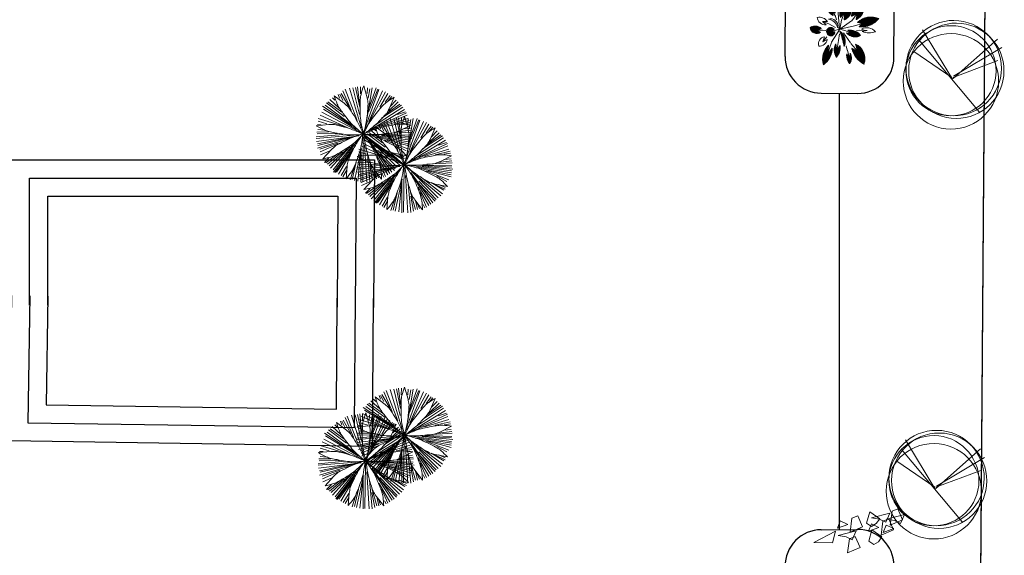
# Model space of a CAD drawing. Extents: x -2796945 to 36847564, y -27201408 to -10749135.
# Drawn here: x 18531101 to 18558245, y -12501254 to -12486496 of the extents above; entities that cross this region are included whole.
import ezdxf

# ---------------------------------------------------------------- set-up
doc = ezdxf.new("R2010")
doc.units = 0
doc.header["$LTSCALE"] = 15000
doc.header["$MEASUREMENT"] = 0
doc.layers.get('0').update_dxf_attribs({"linetype": 'CONTINUOUS'})
for name, color, linetype, lineweight in [('CAY', 86, 'CONTINUOUS', 5), ('CAYTHUVIEN', 94, 'CONTINUOUS', 5), ('De do an', 6, 'CONTINUOUS', 30)]:
    doc.layers.add(name, color=color, linetype=linetype, lineweight=lineweight)
doc.layers.add('Cay-rung', color=7, linetype='CONTINUOUS', lineweight=9, true_color=0x57ad00)
doc.layers.add('chigioi-khu o', color=1, linetype='CONTINUOUS')
pattern_1 = [(45, (0, 0), (-8.838834764831843, 8.838834764831844), [])]

# ---------------------------------------------------------------- blocks, each defined once
blk = doc.blocks.new('A$C3AA261EE')
at = {"layer": 'CAYTHUVIEN', "linetype": 'Continuous'}
h = blk.add_hatch(dxfattribs=at)
h.set_pattern_fill('ANSI31', color=256, scale=100, style=0)
h.set_pattern_definition(pattern_1)
h.paths.add_polyline_path([(2325.089152719414, 3940.169356711856, 0.2555268892259691), (2149.376038913777, 2739.73440439994), (2286.904754709242, 2964.295889291372), (2412.146819441634, 2704.763579522363, 0.2956778490577807)])
h = blk.add_hatch(dxfattribs=at)
h.set_pattern_fill('ANSI31', color=256, scale=100, style=0)
h.set_pattern_definition(pattern_1)
h.paths.add_polyline_path([(3465.798507665269, 3286.010519623474, 0.4139508851327037), (2587.952377164574, 2667.956573382432), (2904.255076030633, 2817.448607174906), (2839.377485749925, 2455.03547131226, 0.2945135251323872)])
h = blk.add_hatch(dxfattribs=at)
h.set_pattern_fill('ANSI31', color=256, scale=100, style=0)
h.set_pattern_definition(pattern_1)
h.paths.add_polyline_path([(-4.768932944898552e-05, 2472.857115754715, 0.1978438328647652), (1050.893348158667, 2019.448475960252), (793.2082971248102, 2305.577094212014), (781.7366448567575, 2311.10696159097), (1231.603776006604, 2284.983873485993, 0.4011105640548583)])
h = blk.add_hatch(dxfattribs=at)
h.set_pattern_fill('ANSI31', color=256, scale=100, style=0)
h.set_pattern_definition(pattern_1)
h.paths.add_polyline_path([(1641.864461896067, 2692.601988527473, 0.3737063904675091), (1986.14241418913, 1950.039680552243), (1859.001868582373, 2253.698222666676), (1834.799493846477, 2285.026175653314), (2106.992175543941, 2061.70434399721, 0.2777375217540248)])
h = blk.add_hatch(dxfattribs=at)
h.set_pattern_fill('ANSI31', color=256, scale=100, style=0)
h.set_pattern_definition(pattern_1)
h.paths.add_polyline_path([(3635.605291858169, 2450.899435963504, 0.5620158485897169), (2747.571633347563, 2010.129345037851), (3198.966658743098, 2151.109237669383), (2926.936272979017, 1819.197405613389, 0.4346259368187554)])
h = blk.add_hatch(dxfattribs=at)
h.set_pattern_fill('ANSI31', color=256, scale=100, style=0)
h.set_pattern_definition(pattern_1)
h.paths.add_polyline_path([(800.3744540518217, 1867.527276836342, 0.3054821245979633), (228.5062506040459, 1681.085256619198, 0.193204657452091), (809.5340940284123, 1659.086456759921), (537.3487754581307, 1749.746272435329), (504.8157942087573, 1749.035919786885)])
h = blk.add_hatch(dxfattribs=at)
h.set_pattern_fill('ANSI31', color=256, scale=100, style=0)
h.set_pattern_definition(pattern_1)
h.paths.add_polyline_path([(1258.855402132165, 1619.509742230595, -0.05346505132314688), (2174.888460147499, 1590.505375844404, 0.377478384633154)])
h = blk.add_hatch(dxfattribs=at)
h.set_pattern_fill('ANSI31', color=256, scale=100, style=0)
h.set_pattern_definition(pattern_1)
h.paths.add_polyline_path([(4370.037878497366, 2075.504279835229, 0.4392505775267679), (3666.762297018496, 1939.053854013738), (4048.158698146216, 1944.526403407807), (4042.915718529309, 1943.16067131088), (3756.694049058096, 1766.484073328095, 0.3292042484442556)])
h = blk.add_hatch(dxfattribs=at)
h.set_pattern_fill('ANSI31', color=256, scale=100, style=0)
h.set_pattern_definition(pattern_1)
h.paths.add_polyline_path([(1521.032976757814, 1193.475657690059), (1169.822570798346, 1175.099886329478), (1160.98066574792, 1171.373601395966), (1363.639251826543, 1407.127242062836, 0.2429996871037786), (779.5548932977484, 1039.212858977402, 0.2793718682041764)])
h = blk.add_hatch(dxfattribs=at)
h.set_pattern_fill('ANSI31', color=256, scale=100, style=0)
h.set_pattern_definition(pattern_1)
h.paths.add_polyline_path([(2366.898999068797, 1304.012478466743), (2273.846514417225, 1110.353105769439), (2274.79973726465, 1144.14274046445), (2197.523641625542, 1311.189239396253, 0.8750041806607771), (2263.596707953937, 854.0482298224736, 0.8697395805258934)])
h = blk.add_hatch(dxfattribs=at)
h.set_pattern_fill('ANSI31', color=256, scale=100, style=0)
h.set_pattern_definition(pattern_1)
h.paths.add_polyline_path([(3243.345311309763, 1599.945355581653), (3430.681185258867, 1436.270110261162), (3493.263402602871, 1413.797479471452), (3147.636447858199, 1445.098509038633, 0.3142760372077928), (3869.485312791406, 1264.562636311252, 0.3436212450715135)])
h = blk.add_hatch(dxfattribs=at)
h.set_pattern_fill('ANSI31', color=256, scale=100, style=0)
h.set_pattern_definition(pattern_1)
h.paths.add_polyline_path([(1553.965934591592, 772.9374240667198), (1103.875251320683, 614.2395527565506), (1051.275079440156, 578.7610608040972), (1327.468274061175, 936.1683474948554, 0.2369778887170279), (538.3281173489389, 210.4017605062168, 0.2747296790940842)])
h = blk.add_hatch(dxfattribs=at)
h.set_pattern_fill('ANSI31', color=256, scale=100, style=0)
h.set_pattern_definition(pattern_1)
h.paths.add_polyline_path([(2584.964327834152, 600.7092161335083), (2558.578718608215, 293.5055056975204), (2551.935697621429, 318.7531069128198), (2384.878526539436, 516.5159732027797, 0.5819870446560829), (2787.673616962029, 0.000485005723589893, 0.3530779523912256)])
for p, q in [((1943.979697309962, 2725.309978778554), (1816.349412995554, 3126.540170318372)), ((1820.841849999004, 3112.439095484457), (1839.17408853591, 2840.495708943747)), ((1824.963677566546, 3051.366917632793), (1985.446247603308, 2840.182985168412)), ((2286.904754709241, 2964.295889291372), (2149.373728843508, 2739.730632439976)), ((2268.071145232127, 2500.596755624721), (2286.904754709241, 2964.295889291372)), ((2286.904754709241, 2964.295889291372), (2412.146193412125, 2704.764876809219)), ((1339.054446429494, 2042.453984790838), (781.54627635816, 2311.198728018837)), ((781.7284804256269, 2311.10743568685), (1231.60432945178, 2284.983841348288)), ((788.5887655663646, 2310.706534885756), (1050.893833709135, 2019.447936814175)), ((2107.992359467367, 1931.40082508958), (1828.414527015713, 2293.290982015424)), ((1834.801878638045, 2285.024219039278), (2106.992909656103, 2061.703741691257)), ((1985.904477375145, 2530.309434239394), (1941.774561886916, 2720.71061758488)), ((2285.034623350584, 1617.336063155852), (2254.552338233239, 2485.608782740492)), ((2285.034623350584, 1617.336063155852), (2587.165358014237, 2399.39468643122)), ((2586.441306912777, 2416.374706462546), (2904.255076030633, 2817.448607174905)), ((2587.165358014237, 2399.39468643122), (2587.165358014237, 2399.39468643122)), ((2904.255076030633, 2817.448607174905), (2587.953568231103, 2667.957136308258)), ((2904.255076030633, 2817.448607174905), (2839.377624935623, 2455.036248818409)), ((2839.377624935623, 2455.036248818409), (2904.255076030633, 2817.448607174905)), ((1001.542301916998, 1759.881866784428), (487.1533997046427, 1748.65026411587)), ((504.8018950897567, 1749.030347541182), (800.3739018113738, 1867.527055439614)), ((520.5530939128294, 1755.340598393239), (809.5315031710525, 1659.08731972583)), ((1265.078880149151, 1742.308286252732), (1016.126188510487, 1747.011524495656)), ((2024.526393945082, 1778.084035551139), (1368.955812962718, 2030.91834580039)), ((1859.009867878474, 2253.679117395572), (1986.144221077764, 1950.035365035381)), ((2285.034623350584, 1617.336063155852), (2107.992359467367, 1931.40082508958)), ((2285.034623350584, 1617.336063155852), (2756.307527726007, 1848.437405119434)), ((2306.118074619488, 1621.630929133496), (3617.786196335554, 1832.419627813619)), ((3198.966658743098, 2151.109237669383), (2747.574143206344, 2010.130128918048)), ((2756.307527726007, 1848.437405119434), (3198.966658743098, 2151.109237669383)), ((3198.966658743098, 2151.109237669383), (2926.934314382954, 1819.195015875912)), ((3617.786196335554, 1832.419627813619), (4066.607026437647, 1949.331967404471)), ((4048.124942344599, 1944.52591905533), (3666.760286108736, 1939.053825159761)), ((4045.063631174824, 1944.486517462483), (3756.69289049146, 1766.483358177449)), ((1668.152997548739, 1385.113582531838), (1143.701856373147, 1164.091712857802)), ((1160.992083463607, 1171.386883675752), (1363.637483711114, 1407.12518520624)), ((1169.81669426549, 1175.099578861867), (1521.039347884307, 1193.475991035431)), ((2025.150759789703, 1533.079281981814), (1668.152997548739, 1385.113582531838)), ((2285.034623350584, 1617.336063155852), (1672.255108676018, 981.9801212273069)), ((2282.294679858816, 1127.941043035307), (2197.525742309161, 1311.184698382101)), ((2279.741315548017, 1319.310725015741), (2273.428916299417, 1095.550179162972)), ((2273.844014069495, 1110.34790208493), (2366.898441204008, 1304.011317447286)), ((2285.034623350584, 1617.336063155852), (2279.741315548017, 1319.310725015741)), ((2285.034623350584, 1617.336063155852), (2306.118074619488, 1621.630929133496)), ((2306.118074619488, 1621.630929133496), (2309.175983589572, 1626.861024659085)), ((2309.175983589572, 1626.861024659085), (2419.628795812518, 1531.173715556735)), ((2434.576504158678, 1410.991355746823), (2734.491911651596, 1093.654680404345)), ((2850.079927588617, 1568.255381390753), (3129.921380009742, 1568.261158329369)), ((3063.090012521374, 1568.268320888279), (3498.987457371099, 1411.74203025783)), ((3493.273136740041, 1413.796597918346), (3147.63915163371, 1445.098264176489)), ((3452.13007629817, 1417.53022649675), (3243.347379639199, 1599.943548483414)), ((1649.252109683686, 982.0928845752151), (1040.588365844364, 571.5529383065568)), ((1051.284280340355, 578.7729672117821), (1327.468452371057, 936.1685782364239)), ((1103.879436656665, 614.241028467859), (1553.961779393616, 772.9359589817977)), ((1813.625638957106, 497.8980480842674), (2083.665409970425, 662.8121101361194)), ((2046.350868738024, 805.6372419712989), (1814.671987034049, 499.2859439447639)), ((1816.318797569453, 501.4602390955624), (1880.628398063516, 770.789715816929)), ((2410.632222957734, 821.170693362099), (2467.460702687327, 639.8104976696686)), ((2467.460702687327, 639.8104976696686), (2558.509913228962, 293.7670088269424)), ((2558.577261874358, 293.4885451626233), (2584.963436794504, 600.698841891859)), ((2957.667950325325, 779.9919486653125), (2723.673749249589, 919.7123687250423)), ((2731.666724634139, 1082.31645084981), (2950.87909981596, 794.8866576182627)), ((2954.551130924403, 790.0822224296044), (2874.63875531972, 1049.279593431093)), ((2551.924165659519, 318.7667584898609), (2384.882205346898, 516.511618217577))]:
    blk.add_line(p, q, dxfattribs=at)
for centre, radius, start, end in [((2618.636311917231, 3444.412294852347), 986.0409551250002, 172.744638627339, 217.767938627339), ((1373.056563209062, 2996.331707622059), 631.982928375, 345.695047627339, 64.96556262733898), ((3335.017027229471, 3179.264189515738), 1264.48842825, 143.004663627339, 200.340478627339), ((1415.384637370134, 3255.293177597678), 1138.69121625, 331.087442627339, 36.974561627339), ((3336.17971222214, 2537.666625950978), 759.4864155000001, 80.17350262733899, 170.122140627339), ((2508.391983693189, 3356.142781051542), 959.9717632500002, 290.168588627339, 355.8105566273391), ((517.5456788924457, 1734.801662080441), 901.431878625, 37.61416862733901, 125.039247627339), ((1075.958169718295, 3522.107573485549), 1502.8681275, 224.280069627339, 269.044382627339), ((2241.383525960184, 2519.469245708613), 624.017671875, 163.891748627339, 245.856653627339), ((1350.344126108816, 1990.77340342501), 759.9654393750001, 5.355300627339, 67.44355262733899), ((3325.725093792411, 1960.265011543539), 580.29981525, 57.724096627339, 175.070795627339), ((2986.549701719028, 2465.678510716454), 649.223829, 264.7312416273389, 358.696085627339), ((652.7818152844811, 1349.975508076061), 538.1853030000001, 74.08305562733901, 142.030939627339), ((1700.399771913282, 1084.774081515454), 693.4721748750001, 46.82542662733901, 129.547433627339), ((4081.077031349574, 1684.237466399198), 486.4032180000001, 53.552778627339, 148.407114627339), ((3854.126557066462, 2336.292905530405), 578.0788863750001, 260.296579627339, 333.1837556273389), ((546.4232743750945, 2393.851034528856), 780.4526175000001, 245.961572627339, 289.701639627339), ((1427.759529757597, 657.742521978138), 752.1229079999999, 94.89059662733901, 149.523431627339), ((1023.023786220383, 1728.079730572665), 730.62621675, 250.534845627339, 312.970682627339), ((1581.636593524865, -2666.074877921019), 4297.723029000001, 82.06559962733898, 94.30726062733898), ((2261.171194132199, 1087.043111046909), 233.007505875, 105.852296627339, 270.5896706273389), ((2283.746995946749, 1086.262285944329), 233.086683375, 265.033914627339, 69.09982462733899), ((2590.959663464637, 1152.46730820198), 415.65812175, 357.240366627339, 114.342210627339), ((2401.383548467631, 861.5065725664099), 662.6721273750001, 24.133871627339, 87.66943562733898), ((3637.988858169585, 1872.331263736696), 650.363985, 221.064859627339, 290.851572627339), ((3341.220369145471, 1030.497572232758), 577.79780625, 23.897546627339, 99.75235162733901), ((1655.548538205996, -212.4667493382276), 1194.570736875, 105.940729627339, 159.268198627339), ((572.8840894312489, 1346.128726141254), 1136.25254925, 268.257303627339, 329.704324627339), ((2044.160786555891, 372.7626021921787), 430.309918125, 112.335313627339, 201.747842627339), ((1667.315597847504, 630.3100662281904), 417.6138060000001, 266.864847627339, 4.463835627339001), ((2314.006038383246, 174.7177717717568), 504.863452125, 339.753152627339, 57.53949962733899), ((3168.753454299884, 979.3025525435642), 449.05519125, 187.625879627339, 281.368295627339), ((2672.127509188453, 498.8157427975821), 586.527125625, 3.934113627339002, 69.80134062733899), ((2733.00059426661, 372.6786456541759), 376.6671618750001, 157.550867627339, 278.345468627339)]:
    blk.add_arc(centre, radius, start, end, dxfattribs=at)
blk = doc.blocks.new('fhgj')
at = {"layer": 'CAY'}
for p, q in [((580885.465397132, 2148812.503903398), (580885.201524327, 2148813.893518987)), ((580885.3999741225, 2148813.139829176), (580885.2996588413, 2148813.893518987)), ((580885.4828432678, 2148813.477419404), (580885.4152394914, 2148813.893518987)), ((580885.4326856273, 2148813.278529037), (580885.580977782, 2148813.951092514)), ((580885.7619814415, 2148813.574247609), (580885.7292699368, 2148813.932773665)), ((580885.8622967228, 2148813.07963867), (580885.844850587, 2148813.932773665)), ((580885.8622967228, 2148811.789468265), (580886.1588810324, 2148813.893518987)), ((580885.9124543634, 2148812.503903398), (580885.9778773729, 2148813.893518987)), ((580885.960431237, 2148812.187248999), (580886.2919078183, 2148813.893518987)), ((580884.7043094551, 2148812.880748304), (580884.2768791264, 2148813.357038393)), ((580885.1339205506, 2148812.365203537), (580884.3423021359, 2148813.477419404)), ((580885.1012090459, 2148812.485584549), (580884.457882786, 2148813.634438115)), ((580885.4479509961, 2148811.849658771), (580884.5734634361, 2148813.673692792)), ((580885.4326856273, 2148811.970039782), (580884.6715979503, 2148813.715564448)), ((580885.7140045679, 2148811.39430451), (580884.7719132315, 2148813.733883298)), ((580885.4326856273, 2148812.247439504), (580884.8547823768, 2148813.833328481)), ((580885.5482662773, 2148811.949103954), (580884.970363027, 2148813.794073804)), ((580885.4479509961, 2148812.386139365), (580885.0357860364, 2148813.833328481)), ((580885.8121390822, 2148811.533004371), (580886.5056229826, 2148813.833328481)), ((580886.0280350135, 2148811.949103954), (580886.6539151374, 2148813.773137975)), ((580886.3246193231, 2148813.39629307), (580886.3573308279, 2148813.854264309)), ((580886.3420654589, 2148812.485584549), (580886.7716765545, 2148813.733883298)), ((580886.5056229826, 2148812.78130312), (580886.8523649329, 2148813.655373943)), ((580886.6212036327, 2148812.961874637), (580886.9853917188, 2148813.595183437)), ((580886.7499172953, 2148813.0222666), (580887.2916438882, 2148813.447548262)), ((580886.8698110688, 2148813.139829176), (580887.1009723688, 2148813.516674081)), ((580887.1663953783, 2148813.058702842), (580887.3648451738, 2148813.338719543)), ((580885.0357860364, 2148811.789468265), (580883.581214459, 2148812.823174777)), ((580884.9027592505, 2148811.988358632), (580883.6815297402, 2148812.940938809)), ((580884.4251712813, 2148812.485584549), (580883.8472680309, 2148813.058702842)), ((580884.2768791264, 2148812.663539087), (580883.8799795356, 2148813.158148026)), ((580884.2267214858, 2148812.880748304), (580883.9781140499, 2148813.179083854)), ((580884.2977901791, 2148812.686557431), (580884.0042892128, 2148813.309605885)), ((580885.9931427417, 2148811.493749694), (580887.6963217551, 2148813.058702842)), ((580886.3420654589, 2148811.771149416), (580887.7944562692, 2148812.920002982)), ((580886.9526802141, 2148812.543158076), (580887.580741105, 2148813.158148026)), ((580887.1511300094, 2148812.901684132), (580887.4324489502, 2148813.257593209)), ((580885.2495012006, 2148811.553940199), (580883.3173416542, 2148812.30763001)), ((580884.4404366502, 2148811.870594599), (580883.3827646637, 2148812.464648721)), ((580884.6715979503, 2148811.849658771), (580883.465633809, 2148812.524839226)), ((580885.6136892868, 2148811.41262336), (580883.5157914496, 2148812.663539087)), ((580885.829585218, 2148811.334114004), (580887.9100369194, 2148812.742048443)), ((580886.4903576138, 2148811.69264006), (580888.0932213459, 2148812.404458215)), ((580886.8523649329, 2148811.870594599), (580887.9427484241, 2148812.681857937)), ((580887.0508147283, 2148811.949103954), (580888.0430637053, 2148812.62428441)), ((580887.5960064739, 2148812.048549138), (580888.07577521, 2148812.265758354)), ((580883.3674992947, 2148811.771149416), (580883.1690494993, 2148811.810404093)), ((580884.0435370593, 2148811.771149416), (580883.1843148682, 2148811.909849277)), ((580884.3575675049, 2148811.731894738), (580883.2344725088, 2148812.048549138)), ((580885.1012090459, 2148811.572259049), (580883.2846301494, 2148812.187248999)), ((580887.624201543, 2148811.993279767), (580888.3127412326, 2148811.977618038)), ((580887.8620600457, 2148812.048549138), (580888.1586443554, 2148812.147994321)), ((580887.9427484241, 2148811.69264006), (580888.3069365101, 2148811.789468265)), ((580883.7310802911, 2148811.387420346), (580883.0977664588, 2148811.658059929)), ((580884.6715979503, 2148811.255604649), (580883.1036264899, 2148810.996523777)), ((580883.9781140499, 2148811.216349971), (580883.1363379946, 2148811.156159466)), ((580885.1513666864, 2148811.216349971), (580883.1363379946, 2148810.839505066)), ((580883.6815297402, 2148811.41262336), (580883.1690494993, 2148811.39430451)), ((580883.5157914496, 2148811.472813866), (580883.201761004, 2148811.512068543)), ((580884.1940099811, 2148811.255604649), (580883.201761004, 2148811.294859327)), ((580885.5984239179, 2148811.255604649), (580883.2192071399, 2148810.619678871)), ((580885.844850587, 2148811.195414143), (580887.4804258238, 2148809.371380122)), ((580886.0934580229, 2148811.273923499), (580888.3898056556, 2148811.177095294)), ((580886.8523649329, 2148811.355049832), (580888.3570941509, 2148811.373368682)), ((580887.2339991548, 2148811.472813866), (580888.339648015, 2148811.512068543)), ((580887.4477143191, 2148811.512068543), (580888.339648015, 2148811.632449554)), ((580884.7719132315, 2148810.918014421), (580883.2192071399, 2148810.520233688)), ((580884.8874938816, 2148810.938950249), (580883.3020762852, 2148810.363214977)), ((580885.0030745317, 2148810.996523777), (580883.3827646637, 2148810.185260438)), ((580885.5635316462, 2148811.017459605), (580884.1264062047, 2148809.193425583)), ((580885.3498164819, 2148810.640614699), (580884.2419868548, 2148809.193425583)), ((580885.7140045679, 2148811.038395433), (580885.9931427417, 2148808.696199667)), ((580885.7292699368, 2148810.719124055), (580885.7619814415, 2148808.717135495)), ((580885.7467160727, 2148810.938950249), (580885.844850587, 2148808.717135495)), ((580885.7794275774, 2148810.996523777), (580886.1588810324, 2148808.717135495)), ((580886.0934580229, 2148810.996523777), (580887.6287179786, 2148809.510079983)), ((580886.2591963136, 2148810.918014421), (580887.8119024051, 2148809.648779844)), ((580886.3573308279, 2148810.800250388), (580887.7944562692, 2148809.489144155)), ((580886.6059382638, 2148811.156159466), (580888.3898056556, 2148810.938950249)), ((580887.1838415142, 2148810.978204927), (580888.339648015, 2148810.800250388)), ((580887.4150028144, 2148810.897078593), (580888.2240673648, 2148810.661550527)), ((580887.6556090299, 2148810.697047785), (580888.1938770935, 2148810.26739713)), ((580887.8271677741, 2148810.661550527), (580888.1913558601, 2148810.580424194)), ((580884.3423021359, 2148810.541169516), (580883.465633809, 2148810.085815255)), ((580884.20927535, 2148810.423405483), (580883.4830799449, 2148809.965434244)), ((580884.9202053864, 2148810.402469655), (580883.9454025452, 2148809.431570628)), ((580885.1339205506, 2148810.580424194), (580884.0784293311, 2148809.250999111)), ((580885.0183399005, 2148810.48097901), (580884.0784293311, 2148809.350444294)), ((580885.2495012006, 2148810.402469655), (580884.3750136407, 2148809.073044572)), ((580885.1840781912, 2148810.242833966), (580884.5233057955, 2148809.033789894)), ((580885.6965584321, 2148810.562105344), (580885.6136892868, 2148808.656944989)), ((580886.0105888776, 2148810.203579288), (580886.2417501777, 2148808.735454344)), ((580886.2919078183, 2148810.562105344), (580887.3495798048, 2148809.250999111)), ((580886.3747769637, 2148810.462660161), (580887.199106883, 2148809.0939804)), ((580886.9526802141, 2148810.520233688), (580887.9100369194, 2148809.748225028)), ((580887.2165530189, 2148810.441724333), (580887.9427484241, 2148809.847670211)), ((580887.465160455, 2148810.363214977), (580888.0430637053, 2148809.986370072)), ((580887.9427484241, 2148810.242833966), (580888.0932213459, 2148810.146005761)), ((580887.9929060647, 2148810.520233688), (580888.208801996, 2148810.501914838)), ((580884.2486893164, 2148809.992394449), (580883.5979169982, 2148809.766944713)), ((580884.0282716905, 2148809.907860716), (580883.7469527497, 2148809.627844016)), ((580884.2419868548, 2148809.965434244), (580883.829821895, 2148809.549334661)), ((580885.085943677, 2148809.926179566), (580884.6236210767, 2148808.973599389)), ((580885.0532321723, 2148809.688034522), (580884.7217555909, 2148808.895090033)), ((580885.580977782, 2148809.926179566), (580885.3825279867, 2148808.756390172)), ((580885.6136892868, 2148809.808415533), (580885.5308201414, 2148808.777326)), ((580886.1261695276, 2148809.926179566), (580886.3900423326, 2148808.834899527)), ((580886.7280651348, 2148809.578302926), (580886.8338957313, 2148808.897764846)), ((580884.9529168911, 2148809.154170906), (580884.7544670956, 2148808.834899527)), ((580885.3493092908, 2148809.374164588), (580884.9716778176, 2148808.798207416)), ((580885.2996588413, 2148809.232680261), (580885.2167896959, 2148808.735454344)), ((580886.3420654589, 2148809.470825305), (580886.4903576138, 2148808.834899527)), ((580886.4729114779, 2148809.292870767), (580886.6059382638, 2148808.934344711)), ((580886.7869419234, 2148809.489144155), (580887.0508147283, 2148809.054725722)), ((580886.819653428, 2148809.172489755), (580886.8872572045, 2148808.973599389))]:
    blk.add_line(p, q, dxfattribs=at)
for centre, radius, start, end in [((580881.814409595, 2148812.251116912), 4.13242700533735, 17.5088780440594, 24.29121882119208), ((580884.4459141691, 2148813.08127551), 1.373082949058245, 5.728883211721118, 17.5088780440594), ((580883.3026713334, 2148814.526923503), 4.13242700533766, 338.0766001996509, 344.8589316498421), ((580882.0609936705, 2148809.662613235), 4.132427005337185, 55.16679546403093, 61.94913491609358), ((580883.637101572, 2148811.927533433), 1.373082949058392, 43.38680384557113, 55.16679546403093), ((580878.2668676816, 2148806.851498586), 8.762639215046299, 41.18447082368257, 43.38680384557113), ((580903.3792568387, 2148814.987444612), 18.09912120294769, 186.4059368258094, 188.2048881101889), ((580890.8312311296, 2148812.433092218), 5.464344146865421, 171.0995152343104, 174.3813342469257), ((580877.0932659738, 2148812.343639879), 8.762639215046429, 3.526554951547579, 5.728883211721118), ((580868.168277601, 2148811.79361262), 17.70456000644427, 1.977217535649806, 3.526554951547579), ((580901.6968596851, 2148802.943143429), 18.09912120294728, 146.9736614685374, 148.7726050749352), ((580890.3826307545, 2148808.940300176), 5.46434414686583, 131.6672276584199, 134.949055160449), ((580885.8624701867, 2148813.496676226), 1.373082949058037, 326.2965998556875, 338.0766001996509), ((580889.0881860985, 2148815.315466689), 5.464344146865328, 208.7574251832237, 212.0392567425947), ((580897.4615420407, 2148825.003839908), 18.09912120294747, 224.0638585866668, 225.8628029028031), ((580871.5372368094, 2148800.963373607), 17.70456000644458, 39.6351364020361, 41.18447082368257), ((580882.9084402133, 2148810.382203264), 2.939106442213276, 30.96808072648618, 39.6351364020361), ((580890.2661712404, 2148813.09667834), 4.850422738502182, 188.2048881101889, 193.8540947694551), ((580882.9249401564, 2148812.303052689), 2.939106442213419, 353.3101607401421, 1.977217535649806), ((580890.3676793685, 2148809.811744768), 4.850422738502067, 148.7726050749352, 154.4218111385962), ((580872.4721378592, 2148822.841114579), 17.70456000644429, 322.544938689217, 324.0942672127742), ((580879.7149415792, 2148817.597094964), 8.76263921504699, 324.0942672127742, 326.2965998556875), ((580884.0685206763, 2148807.64127151), 4.132427005337173, 96.80406471312733, 103.5864000002492), ((580883.7416090429, 2148810.381181801), 1.373082949058309, 85.02406900769509, 96.80406471312733), ((580883.1006592176, 2148803.019475129), 8.762639215046246, 82.82173672651952, 85.02406900769509), ((580881.9833050015, 2148794.147639524), 17.70456000644527, 81.27240508725376, 82.82173672651952), ((580888.235428627, 2148815.495588634), 4.850422738502163, 225.8628029028031, 231.5120095280635), ((580879.9304286205, 2148808.595090759), 6.412192123896211, 25.10330369659115, 30.96808072648618), ((580894.1638859207, 2148814.057951654), 8.86492471408235, 193.8540947694551, 198.0320097977155), ((580879.4755015803, 2148812.707648366), 6.412192123895928, 347.4453842834225, 353.3101607401421), ((580881.7861285021, 2148816.365131737), 6.412192123895957, 308.0130998540938, 313.8778769199871), ((580893.9887478744, 2148808.078513973), 8.86492471408248, 154.4218111385962, 158.5997293474052), ((580884.1934061158, 2148813.86166641), 2.939106442213359, 313.8778769199871, 322.544938689217), ((580888.3788934755, 2148807.215613712), 4.85042273850168, 109.3359283784633, 114.9851332703056), ((580892.7656191575, 2148794.714227837), 18.09912120294743, 107.5369810611217, 109.3359283784633), ((580887.8368774253, 2148806.533075932), 5.464344146865503, 92.23055304817122, 95.51237851084795), ((580887.2401589458, 2148812.923407795), 1.373082949058283, 286.8599260258762, 298.6399210882444), ((580885.9175957378, 2148815.345143987), 4.132427005337451, 298.6399210882444, 305.4222551218415), ((580885.5645796426, 2148816.534976766), 5.464344146866363, 250.3946953832071, 253.6765214399375), ((580885.3854659045, 2148829.339100461), 18.09912120294554, 265.7011251182055, 267.5000716707226), ((580884.807582362, 2148816.103011099), 4.850422738502568, 267.5000716707226, 273.1492768490747), ((580884.2237688923, 2148808.742122746), 2.939106442213495, 72.60534819672885, 81.27240508725376), ((580884.5870352924, 2148820.111450334), 8.864924714082145, 273.1492768490747, 277.3271956887964), ((580883.1854838601, 2148805.427867423), 6.41219212389572, 66.7405688007731, 72.60534819672885), ((580887.851561829, 2148805.213978794), 6.412192123895963, 108.9872984967383, 114.8520764268019), ((580890.7338562476, 2148818.637894402), 8.864924714082676, 231.5120095280635, 235.6899288100412), ((580879.016935918, 2148817.025893902), 8.864924714082736, 315.3960071258473, 319.5739286616118), ((580891.1204885085, 2148807.790675735), 6.412192123896366, 146.6282546872947, 152.4930347270149), ((580876.9110900699, 2148811.748572843), 8.864924714083086, 353.0369625035531, 357.2148824723682), ((580892.0722010373, 2148812.271657334), 6.412192123895729, 188.7187417703811, 194.5835237571021), ((580878.8745971507, 2148805.684153622), 8.864924714082179, 35.12745085234545, 39.30537192237577), ((580885.914004459, 2148817.728188001), 6.412192123896275, 268.5764254722561, 274.4412023758228), ((580890.0745512891, 2148803.57679925), 8.864924714083232, 114.9851332703056, 119.1630508693865), ((580884.5053420605, 2148802.516755847), 8.864924714082445, 77.69097811167653, 81.86889714755888), ((580889.7699094418, 2148816.295590478), 6.412192123896312, 231.2822707279225, 237.1470462735773), ((580885.3611705399, 2148806.438972532), 4.850422738502337, 72.04177143354542, 77.69097811167653), ((580886.1829464082, 2148814.265530873), 2.93910644221329, 274.4412023758228, 283.1082623859375), ((580882.8342633063, 2148828.646245057), 17.70456000644463, 283.1082623859375, 284.657593616402), ((580885.0969445122, 2148819.995336365), 8.762639215046079, 284.657593616402, 286.8599260258762), ((580894.5456154121, 2148796.055462425), 17.70456000644397, 123.5191325420104, 125.0684652403232), ((580886.3919038083, 2148808.365442362), 2.939106442213592, 114.8520764268019, 123.5191325420104), ((580881.8751694767, 2148814.206899927), 4.850422738502565, 309.7468020812272, 315.3960071258473), ((580888.0400188613, 2148809.394742724), 2.939106442213236, 152.4930347270149, 161.1600926162028), ((580880.8959833769, 2148811.261898985), 4.850422738502136, 347.3877610809544, 353.0369625035531), ((580888.7110125275, 2148811.397165508), 2.939106442213432, 194.5835237571021, 203.2505797159046), ((580882.1579544033, 2148807.994086795), 4.850422738502288, 29.47824629671032, 35.12745085234545), ((580887.8858131573, 2148813.37797067), 2.939106442213199, 237.1470462735773, 245.8141041335148), ((580893.9351967272, 2148826.847327647), 17.70456000644394, 245.8141041335148, 247.3634374973901), ((580881.2762851389, 2148793.835730002), 18.09912120294757, 70.2428248792657, 72.04177143354542), ((580884.5164230496, 2148806.224401104), 5.464344146865632, 54.93639724949654, 58.2182218583734), ((580887.0171096341, 2148807.446152892), 4.132427005337097, 139.0507920785344, 145.8331305269403), ((580884.9330021838, 2148809.254598567), 1.37308294905839, 127.270796474419, 139.0507920785344), ((580889.4079911334, 2148803.37412106), 8.762639215046434, 125.0684652403232, 127.270796474419), ((580882.145120504, 2148815.035613184), 5.464344146865693, 292.6414264907741, 295.9232538074728), ((580873.4040035257, 2148824.393526377), 18.09912120294602, 307.9478535452073, 309.7468020812272), ((580902.014406933, 2148804.626609235), 17.70456000644509, 161.1600926162028, 162.7094281495276), ((580867.966974176, 2148814.154775077), 18.09912120294748, 345.5888134831182, 347.3877610809544), ((580902.2773224547, 2148817.225874963), 17.70456000644377, 203.2505797159046, 204.7999132079358), ((580870.6243981352, 2148801.474493954), 18.09912120294778, 27.67929873510385, 29.47824629671032), ((580890.4935910787, 2148818.594249555), 8.762639215046192, 247.3634374973901, 249.5657686970908), ((580887.9136609179, 2148811.66969165), 1.373082949058342, 249.5657686970908, 261.345764816098), ((580888.3288627601, 2148814.397618895), 4.132427005337403, 261.345764816098, 268.1281011727321), ((580886.3417650177, 2148809.207856155), 1.373082949058218, 164.9117552170588, 176.6917493663702), ((580893.4765742072, 2148807.284307446), 8.762639215046242, 162.7094281495276, 164.9117552170588), ((580880.6036403661, 2148812.082980457), 5.464344146865709, 330.2823813503796, 333.5642103464167), ((580894.1600423437, 2148813.475180223), 8.762639215047587, 204.7999132079358, 207.0022472433368), ((580881.3906366986, 2148808.407442284), 5.464344146865287, 12.37287278686591, 15.65469710615), ((580889.0965106824, 2148809.048620658), 4.132427005337486, 176.6917493663702, 183.4740918962404), ((580887.5760308834, 2148810.120134038), 1.373082949058296, 207.0022472433368, 218.7822400794815), ((580889.7270283311, 2148811.848482846), 4.132427005336869, 218.7822400794815, 225.5645769936259)]:
    blk.add_arc(centre, radius, start, end, dxfattribs=at)
blk = doc.blocks.new('tree10')
for p, q in [((-482.2078724226012, 269.297853805976), (355.4609793754862, 1258.650364720081)), ((-25.29758962364576, 785.1140869983501), (-549.8982575255432, 429.9619146538316)), ((-16.83626092675695, 810.4821249849483), (-431.4400469245738, 134.0017590511488)), ((-8.374981124303304, 802.0261123227465), (600.8387292743137, 252.3858284815797)), ((-8.374981124303304, 785.1140869983501), (609.3000090767673, 548.3459840842697)), ((0.08629867815761827, 768.202097620735), (660.0678345747947, 370.7698979120105))]:
    blk.add_line(p, q)
for centre, radius in [((-36.52174727667443, 839.4741375866724), 657.3913042968069), ((-36.52174727667443, 693.4786275831648), 620.8695570201339), ((0, 656.9797410955944), 656.9797410955936), ((36.52174727667443, 693.4786275831648), 656.9797410955936)]:
    blk.add_circle(centre, radius)

msp = doc.modelspace()

# ---------------------------------------------------------------- linework, layer by layer
at = {"layer": 'CAY'}
for points in [[(18554448.76763064, -12500368.37214388), (18554533.85046899, -12500056.72665519), (18554809.16912122, -12500249.95227394), (18554716.09550377, -12500382.56876174), (18554587.78871794, -12500462.58274459), (18554448.76763064, -12500368.37214388)], [(18555097.16645367, -12500425.20197762), (18555440.8054065, -12500278.33887777), (18555309.07749308, -12499970.11412785), (18555148.95879057, -12500038.54504583), (18555097.16645367, -12500425.20197762), (18555097.16645367, -12500425.20197762)], [(18553643.99883008, -12500504.32078332), (18553932.75546421, -12500402.31781158), (18553723.22126776, -12500307.47362085), (18553643.99883008, -12500504.32078332)], [(18553991.99577183, -12500618.38953439), (18554335.63472466, -12500471.52643453), (18554203.90681123, -12500163.30168462), (18554043.78810873, -12500231.7326026), (18553991.99577183, -12500618.38953439), (18553991.99577183, -12500618.38953439)], [(18554587.24422418, -12500224.55093522), (18555089.5638866, -12500095.72758042), (18554979.46215216, -12500338.96945196), (18554808.19072201, -12500261.44463519), (18554587.24422418, -12500224.55093522), (18554587.24422418, -12500224.55093522)], [(18554848.4988361, -12500700.00696915), (18555192.13778893, -12500553.1438693), (18555060.40987551, -12500244.91911938), (18554900.291173, -12500313.35003736), (18554848.4988361, -12500700.00696915), (18554848.4988361, -12500700.00696915)], [(18554994.85931193, -12500260.45956058), (18555497.17897435, -12500131.63620579), (18555387.0772399, -12500374.87807734), (18555215.80580975, -12500297.35326057), (18554994.85931193, -12500260.45956058), (18554994.85931193, -12500260.45956058)], [(18552997.71092188, -12500898.47226598), (18553591.15846696, -12500591.36273953), (18553508.48260345, -12500907.39074714), (18552997.71092188, -12500898.47226598)], [(18553661.90415727, -12500711.64119201), (18554164.22381969, -12500582.81783722), (18554054.12208524, -12500826.05970876), (18553882.85065509, -12500748.53489199), (18553661.90415727, -12500711.64119201), (18553661.90415727, -12500711.64119201)], [(18554500.50189435, -12500585.93821808), (18554789.25852848, -12500483.93524634), (18554579.72433202, -12500389.09105562), (18554500.50189435, -12500585.93821808)], [(18554508.85293464, -12500865.25845506), (18554593.935773, -12500553.61296638), (18554869.25442521, -12500746.83858512), (18554776.18080777, -12500879.45507292), (18554647.87402194, -12500959.46905578), (18554508.85293464, -12500865.25845506)], [(18554908.11698209, -12500621.84684345), (18555196.87361623, -12500519.84387171), (18554987.33941977, -12500424.99968099), (18554908.11698209, -12500621.84684345)], [(18553923.15876918, -12501187.09722595), (18554266.79772201, -12501040.23412609), (18554135.06980859, -12500732.00937618), (18553974.95110608, -12500800.44029416), (18553923.15876918, -12501187.09722595), (18553923.15876918, -12501187.09722595)]]:
    msp.add_lwpolyline(points, dxfattribs=at)
at = {"layer": 'chigioi-khu o', "color": 240, "ltscale": 20}
msp.add_line((18557495.26475744, -12515302.26535619), (18557808.70548109, -12473553.441961), dxfattribs=at)
at = {"layer": 'De do an', "linetype": 'Continuous'}
for p, q in [((18552203.75461147, -12487511.75581869), (18552247.95334474, -12481624.69337278)), ((18553196.21886711, -12488519.23519877), (18554196.19068497, -12488526.74276099)), ((18553696.20477604, -12488522.98897988), (18553696.20477604, -12500545.17348083)), ((18553196.21886711, -12500548.92726195), (18554196.19068497, -12500541.41969973))]:
    msp.add_line(p, q, dxfattribs=at)
for points in [[(18485413.56390823, -12471009.85924731), (18485170.82972337, -12472689.55871789), (18478893.34153295, -12497612.545243), (18471216.45408953, -12513847.19444546), (18469448.14764741, -12516641.28387596), (18555480.30599713, -12517287.19386742, 0.4142135623889486), (18557495.26475744, -12515302.26535619), (18557808.70548109, -12473553.441961, 0.4142135623785545), (18555823.77696982, -12471538.4832008)], [(18485413.56390826, -12471009.85924725), (18485170.82972341, -12472689.55871784), (18478893.34153298, -12497612.54524294), (18471216.45408957, -12513847.19444541), (18469448.14764744, -12516641.28387591), (18555480.30599717, -12517287.19386736, 0.4142135623889486), (18557495.26475747, -12515302.26535614), (18557808.70548112, -12473553.44196095, 0.4142135623785545), (18555823.77696986, -12471538.48320074)]]:
    msp.add_lwpolyline(points, format="xyb", close=True, dxfattribs=at)
msp.add_lwpolyline([(18555203.67006505, -12487534.27850536), (18555282.4994684, -12477034.57441785, 0.4142135623730492), (18552305.1067015, -12474012.1362776), (18516541.29340077, -12473743.62965681)], format="xyb", dxfattribs=at)
for points in [[(18530875.37821917, -12494359.33224739), (18530875.37821916, -12490359.33224739), (18540882.91417592, -12490359.33224739), (18540852.37707717, -12494426.72952429)], [(18531375.37821916, -12494359.33224739), (18531375.37821916, -12490859.33224739), (18540379.14619754, -12490859.33224739), (18540352.39116824, -12494422.97574318)], [(18531875.37821917, -12494359.33224739), (18531875.37821917, -12491359.33224739), (18539875.37821916, -12491359.33224739), (18539852.40525931, -12494419.22196207)], [(18530877.36783672, -12494094.32458915), (18530817.30903141, -12498093.87368122), (18540823.71686884, -12498244.13384465), (18540854.25396774, -12494176.73656774)], [(18531377.31147324, -12494101.83193982), (18531324.76001859, -12497601.43739538), (18540327.51302938, -12497736.6262824), (18540354.26805881, -12494172.98278661)], [(18531877.25510975, -12494109.33929048), (18531832.21100577, -12497109.00110954), (18539831.30918991, -12497229.11872016), (18539854.28214988, -12494169.22900548)]]:
    msp.add_lwpolyline(points, dxfattribs=at)
for centre, start, end in [((18553203.72642934, -12487519.26338091), 179.5698443054791, 269.5698443056794), ((18554203.6982472, -12487526.77094313), 269.5698443056794, 359.5698443054791), ((18553203.72642933, -12501548.89907981), 90.43015569432056, 180.4301556945209), ((18554203.69824719, -12501541.39151758), 0.4301556945208806, 90.43015569432056)]:
    msp.add_arc(centre, 999.9999999999999, start, end, dxfattribs=at)

# ---------------------------------------------------------------- block references
at = {"layer": 'CAY'}
for name, p, xscale, yscale, zscale, rotation in [('tree10', (18556857.87345567, -12486516.26750274), -1.999999997987644, 1.999999999988602, 2, 179.6464469940944), ('fhgj', (-950647241.4217008, -559645510.9416482), -499.9999999971021, 500.000000002075, 500, 284.3198032838971), ('fhgj', (-950646114.0565039, -559646356.3899933), -499.9999999971021, 500.000000002075, 500, 284.3198032838971), ('fhgj', (-950646114.056504, -559653810.4681115), -499.9999999971021, 500.000000002075, 500, 284.3198032838971), ('fhgj', (-950647182.4342017, -559654518.6970261), -499.9999999971021, 500.000000002075, 500, 284.3198032838971), ('tree10', (18556385.66937439, -12497811.34057933), -1.999999997987644, 1.999999999988602, 2, 179.6464469940944)]:
    msp.add_blockref(name, p, dxfattribs=dict(at, xscale=xscale, yscale=yscale, zscale=zscale, rotation=rotation))
at = {"layer": 'Cay-rung', "xscale": -0.479999953138635, "yscale": 0.4800000779615646, "zscale": 0.4800000000000182, "rotation": 284.1926176217457}
msp.add_blockref('A$C3AA261EE', (18553222.56945469, -12488011.10397904), dxfattribs=at)

doc.saveas('drawing.dxf')
